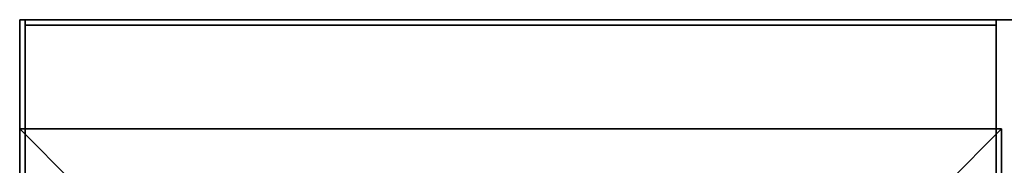
# Model space of a CAD drawing. Extents: x -50 to 50, y -21 to 21.
# Drawn here: x 2 to 20, y 13 to 16 of the extents above; entities that cross this region are included whole.
import ezdxf

# ---------------------------------------------------------------- set-up
doc = ezdxf.new("R2010")
doc.units = 0
for name, color, linetype in [('3D', 254, 'CONTINUOUS'), ('3D-FLAT', 7, 'CONTINUOUS'), ('3D-NON', 43, 'CONTINUOUS')]:
    doc.layers.add(name, color=color, linetype=linetype)

msp = doc.modelspace()

# ---------------------------------------------------------------- linework, layer by layer
at = {"layer": '3D'}
for points in [[(3, 13.05, 36), (2, 14.05, 36), (2, 14.05, 38.5), (3, 13.05, 38.5)], [(3, 13.05, 36), (2, 14.05, 36), (2, 14.05, 38.5), (3, 13.05, 38.5)], [(19, 13.05, 36), (20, 14.05, 36), (20, 14.05, 38.5), (19, 13.05, 38.5)], [(19, 13.05, 36), (20, 14.05, 36), (20, 14.05, 38.5), (19, 13.05, 38.5)]]:
    msp.add_3dface(points, dxfattribs=at)
at = {"layer": '3D-FLAT'}
for points in [[(50, 16.05, 3), (2, 16.05, 3), (2, -15.95, 3), (50, -15.95, 3)], [(50, 16.05, 27), (2, 16.05, 27), (2, -17.95, 27), (50, -17.95, 27)], [(19.9, 16.05, 36), (2.1, 16.05, 36), (2.1, 14.05, 36), (19.9, 14.05, 36)], [(19.9, 16.05, 35), (2.1, 16.05, 35), (2.1, 14.05, 35), (19.9, 14.05, 35)], [(3, 13.05, 38.5), (2, 14.05, 38.5), (2, -12.95, 38.5), (3, -11.95, 38.5)], [(3, 13.05, 36), (2, 14.05, 36), (2, -12.95, 36), (3, -11.95, 36)], [(19, 13.05, 38.5), (20, 14.05, 38.5), (2, 14.05, 38.5), (3, 13.05, 38.5)], [(19, 13.05, 36), (20, 14.05, 36), (2, 14.05, 36), (3, 13.05, 36)], [(19, -11.95, 38.5), (20, -12.95, 38.5), (20, 14.05, 38.5), (19, 13.05, 38.5)], [(19, -11.95, 36), (20, -12.95, 36), (20, 14.05, 36), (19, 13.05, 36)]]:
    msp.add_3dface(points, dxfattribs=at)
at = {"layer": '3D-NON'}
for points in [[(50, 16.05, 25), (50, 16.05, 27), (2, 16.05, 27), (2, 16.05, 25)], [(50, 16.05, 25), (50, 16.05, 27), (2, 16.05, 27), (2, 16.05, 25)], [(2, 16.05, 3), (2, 16.05, 25), (2, -15.95, 25), (2, -15.95, 3)], [(50, 16.05, 3), (50, 16.05, 25), (2, 16.05, 25), (2, 16.05, 3)], [(2.1, 16.05, 36), (2.1, 16.05, 40), (2.1, 14.05, 40), (2.1, 14.05, 36)], [(19.9, 16.05, 36), (19.9, 16.05, 40), (2.1, 16.05, 40), (2.1, 16.05, 36)], [(2.1, 16.05, 35), (2.1, 14.05, 35), (2.1, 14.05, 36), (2.1, 16.05, 36)], [(19.9, 16.05, 35), (2.1, 16.05, 35), (2.1, 16.05, 36), (19.9, 16.05, 36)], [(2.1, 15.95, 27), (2.1, 15.95, 35), (2.1, -12.95, 35), (2.1, -12.95, 27)], [(19.9, 15.95, 27), (19.9, 15.95, 35), (2.1, 15.95, 35), (2.1, 15.95, 27)], [(19.9, 16.05, 36), (19.9, 16.05, 40), (19.9, 14.05, 40), (19.9, 14.05, 36)], [(19.9, 16.05, 35), (19.9, 14.05, 35), (19.9, 14.05, 36), (19.9, 16.05, 36)], [(19.9, 15.95, 27), (19.9, 15.95, 35), (19.9, -12.95, 35), (19.9, -12.95, 27)], [(2, 14.05, 36), (2, -12.95, 36), (2, -12.95, 38.5), (2, 14.05, 38.5)], [(20, 14.05, 36), (2, 14.05, 36), (2, 14.05, 38.5), (20, 14.05, 38.5)], [(20, 14.05, 35), (20, 14.05, 35.9), (2, 14.05, 35.9), (2, 14.05, 35)], [(2, 14.05, 35), (2, 14.05, 35.9), (2, -12.95, 35.9), (2, -12.95, 35)], [(19.9, 14.05, 36), (19.9, 14.05, 40), (2.1, 14.05, 40), (2.1, 14.05, 36)], [(19.9, 14.05, 35), (2.1, 14.05, 35), (2.1, 14.05, 36), (19.9, 14.05, 36)], [(20, -12.95, 36), (20, 14.05, 36), (20, 14.05, 38.5), (20, -12.95, 38.5)], [(20, -12.95, 35), (20, -12.95, 35.9), (20, 14.05, 35.9), (20, 14.05, 35)]]:
    msp.add_3dface(points, dxfattribs=at)
for points, invisible_edges in [([(2, 16.05, 25), (2, -16.95, 25), (2, -16.95, 26), (2, 16.05, 26)], 4), ([(2, 16.05, 26), (2, -17.95, 26), (2, -17.95, 27), (2, 16.05, 27)], 1)]:
    msp.add_3dface(points, dxfattribs=dict(at, invisible_edges=invisible_edges))

doc.saveas('drawing.dxf')
